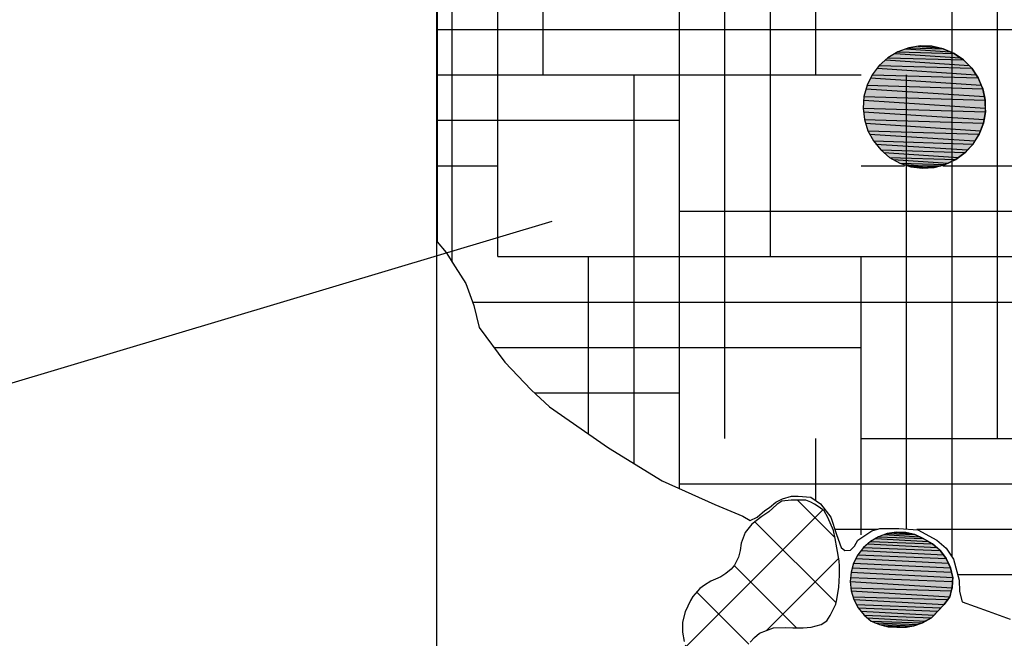
# Model space of a CAD drawing. Extents: x 1087554 to 1087566, y 300312 to 300328.
# Drawn here: x 1087557.3 to 1087559, y 300315.8 to 300316.9 of the extents above; entities that cross this region are included whole.
import ezdxf

# ---------------------------------------------------------------- set-up
doc = ezdxf.new("R2010")
doc.units = 0
doc.layers.get('0').update_dxf_attribs({"linetype": 'CONTINUOUS'})
for name, color, linetype in [('EXCAVACION', 7, 'CONTINUOUS'), ('LINES', 7, 'CONTINUOUS'), ('RASGOS', 7, 'CONTINUOUS')]:
    doc.layers.add(name, color=color, linetype=linetype)

# ---------------------------------------------------------------- blocks, each defined once
blk = doc.blocks.new('*X20')
at = {"color": 0}
for p, q in [((1087558.5831, 300316.509), (1087558.5831, 300317.582)), ((1087558.6625, 300316.8265), (1087558.6625, 300317.5723)), ((1087558.1862, 300316.8265), (1087558.1862, 300317.4858)), ((1087558.5037, 300316.1915), (1087558.5037, 300317.4615)), ((1087558.1069, 300316.509), (1087558.1069, 300317.4235)), ((1087558.98, 300316.1915), (1087558.98, 300317.4195)), ((1087558.0275, 300316.4995), (1087558.0275, 300317.3254)), ((1087558.4244, 300316.1036), (1087558.4244, 300317.144)), ((1087558.9006, 300316.8661), (1087558.9006, 300317.144)), ((1087558.0012, 300316.9059), (1087559.0594, 300316.9059)), ((1087558.9006, 300316.6755), (1087558.9006, 300316.8653)), ((1087558.0012, 300316.8265), (1087558.7419, 300316.8265)), ((1087558.345, 300316.1472), (1087558.345, 300316.8265)), ((1087558.8212, 300316.6683), (1087558.8212, 300316.8265)), ((1087558.0012, 300316.7471), (1087558.4244, 300316.7471)), ((1087558.0012, 300316.6677), (1087558.1069, 300316.6677)), ((1087558.7419, 300316.6677), (1087558.8174, 300316.6677)), ((1087558.8212, 300316.0338), (1087558.8212, 300316.6669)), ((1087558.8231, 300316.6677), (1087558.8807, 300316.6677)), ((1087558.8843, 300316.6677), (1087559.6926, 300316.6677)), ((1087558.9006, 300315.9839), (1087558.9006, 300316.6738)), ((1087558.4244, 300316.5884), (1087559.6944, 300316.5884)), ((1087558.1069, 300316.509), (1087559.3769, 300316.509)), ((1087558.2656, 300316.199), (1087558.2656, 300316.509)), ((1087558.7419, 300316.0228), (1087558.7419, 300316.509)), ((1087558.0631, 300316.4296), (1087559.0594, 300316.4296)), ((1087558.1003, 300316.3502), (1087558.7419, 300316.3502)), ((1087558.1711, 300316.2709), (1087558.4244, 300316.2709)), ((1087558.6625, 300316.0827), (1087558.6625, 300316.1915)), ((1087558.7419, 300316.1915), (1087560.0119, 300316.1915)), ((1087558.4244, 300316.1121), (1087559.6944, 300316.1121)), ((1087558.6956, 300316.0327), (1087558.7706, 300316.0327)), ((1087558.8389, 300316.0327), (1087559.3769, 300316.0327)), ((1087558.9101, 300315.9534), (1087559.0594, 300315.9534))]:
    blk.add_line(p, q, dxfattribs=at)
blk = doc.blocks.new('*U21')
at = {"layer": 'RASGOS', "linetype": 'CONTINUOUS'}
for p, q in [((1087558.8059, 300316.8668), (1087558.9039, 300316.8639)), ((1087558.82, 300316.872), (1087558.8971, 300316.8668)), ((1087558.825, 300316.8738), (1087558.8852, 300316.872)), ((1087558.8412, 300316.8765), (1087558.8451, 300316.8771)), ((1087558.8412, 300316.8765), (1087558.8771, 300316.8738)), ((1087558.8451, 300316.8771), (1087558.8654, 300316.8765)), ((1087558.8654, 300316.8765), (1087558.8771, 300316.8738)), ((1087558.8771, 300316.8738), (1087558.8852, 300316.872)), ((1087558.8852, 300316.872), (1087558.8971, 300316.8668)), ((1087558.8971, 300316.8668), (1087558.9039, 300316.8639)), ((1087558.784, 300316.8524), (1087558.9301, 300316.8428)), ((1087558.7884, 300316.8564), (1087558.9206, 300316.8524)), ((1087558.8009, 300316.8639), (1087558.9148, 300316.8564)), ((1087558.9039, 300316.8639), (1087558.9148, 300316.8564)), ((1087558.9148, 300316.8564), (1087558.9206, 300316.8524)), ((1087558.9206, 300316.8524), (1087558.9301, 300316.8428)), ((1087558.7696, 300316.8379), (1087558.9425, 300316.8266)), ((1087558.7733, 300316.8428), (1087558.9349, 300316.8379)), ((1087558.9301, 300316.8428), (1087558.9349, 300316.8379)), ((1087558.9349, 300316.8379), (1087558.9425, 300316.8266)), ((1087558.7582, 300316.821), (1087558.9515, 300316.8084)), ((1087558.761, 300316.8266), (1087558.9462, 300316.821)), ((1087558.9425, 300316.8266), (1087558.9462, 300316.821)), ((1087558.9462, 300316.821), (1087558.9515, 300316.8084)), ((1087558.7503, 300316.8022), (1087558.957, 300316.7887)), ((1087558.752, 300316.8084), (1087558.9541, 300316.8022)), ((1087558.9515, 300316.8084), (1087558.9541, 300316.8022)), ((1087558.9541, 300316.8022), (1087558.957, 300316.7887)), ((1087558.7461, 300316.7823), (1087558.9585, 300316.7685)), ((1087558.7466, 300316.7887), (1087558.9583, 300316.7823)), ((1087558.957, 300316.7887), (1087558.9583, 300316.7823)), ((1087558.9583, 300316.7823), (1087558.9585, 300316.7685)), ((1087558.745, 300316.7685), (1087558.9587, 300316.762)), ((1087558.9585, 300316.7685), (1087558.9587, 300316.762)), ((1087558.7458, 300316.762), (1087558.9563, 300316.7483)), ((1087558.7473, 300316.7483), (1087558.9552, 300316.742)), ((1087558.9563, 300316.7483), (1087558.9552, 300316.742)), ((1087558.9587, 300316.762), (1087558.9563, 300316.7483)), ((1087558.7493, 300316.742), (1087558.9502, 300316.7288)), ((1087558.7534, 300316.7288), (1087558.9479, 300316.7229)), ((1087558.9502, 300316.7288), (1087558.9479, 300316.7229)), ((1087558.9552, 300316.742), (1087558.9502, 300316.7288)), ((1087558.7565, 300316.7229), (1087558.9405, 300316.7109)), ((1087558.763, 300316.7109), (1087558.9372, 300316.7056)), ((1087558.9405, 300316.7109), (1087558.9372, 300316.7056)), ((1087558.9479, 300316.7229), (1087558.9405, 300316.7109)), ((1087558.7673, 300316.7056), (1087558.9276, 300316.6952)), ((1087558.7759, 300316.6952), (1087558.9234, 300316.6907)), ((1087558.9276, 300316.6952), (1087558.9234, 300316.6907)), ((1087558.9372, 300316.7056), (1087558.9276, 300316.6952)), ((1087558.7812, 300316.6907), (1087558.9118, 300316.6821)), ((1087558.7915, 300316.6821), (1087558.9071, 300316.6786)), ((1087558.7978, 300316.6786), (1087558.8938, 300316.6722)), ((1087558.9071, 300316.6786), (1087558.8938, 300316.6722)), ((1087558.9118, 300316.6821), (1087558.9071, 300316.6786)), ((1087558.9234, 300316.6907), (1087558.9118, 300316.6821)), ((1087558.8092, 300316.6722), (1087558.8887, 300316.6698)), ((1087558.8166, 300316.6698), (1087558.8738, 300316.6659)), ((1087558.8286, 300316.6659), (1087558.869, 300316.6647)), ((1087558.8488, 300316.6634), (1087558.8383, 300316.6647)), ((1087558.869, 300316.6647), (1087558.8488, 300316.6634)), ((1087558.8738, 300316.6659), (1087558.869, 300316.6647)), ((1087558.8887, 300316.6698), (1087558.8738, 300316.6659)), ((1087558.8938, 300316.6722), (1087558.8887, 300316.6698))]:
    blk.add_line(p, q, dxfattribs=at)
at = {"layer": 'RASGOS', "linetype": 'CONTINUOUS', "extrusion": (0, 0, -1)}
for points in [[(-1087558.8059, 300316.8668), (-1087558.9039, 300316.8639), (-1087558.8009, 300316.8639)], [(-1087558.82, 300316.872), (-1087558.8971, 300316.8668), (-1087558.8059, 300316.8668)], [(-1087558.8059, 300316.8668), (-1087558.8971, 300316.8668), (-1087558.9039, 300316.8639)], [(-1087558.825, 300316.8738), (-1087558.8852, 300316.872), (-1087558.82, 300316.872)], [(-1087558.82, 300316.872), (-1087558.8852, 300316.872), (-1087558.8971, 300316.8668)], [(-1087558.8412, 300316.8765), (-1087558.8771, 300316.8738), (-1087558.825, 300316.8738)], [(-1087558.825, 300316.8738), (-1087558.8771, 300316.8738), (-1087558.8852, 300316.872)], [(-1087558.8451, 300316.8771), (-1087558.8654, 300316.8765), (-1087558.8412, 300316.8765)], [(-1087558.8412, 300316.8765), (-1087558.8654, 300316.8765), (-1087558.8771, 300316.8738)], [(-1087558.784, 300316.8524), (-1087558.9301, 300316.8428), (-1087558.7733, 300316.8428)], [(-1087558.7884, 300316.8564), (-1087558.9206, 300316.8524), (-1087558.784, 300316.8524)], [(-1087558.784, 300316.8524), (-1087558.9206, 300316.8524), (-1087558.9301, 300316.8428)], [(-1087558.8009, 300316.8639), (-1087558.9148, 300316.8564), (-1087558.7884, 300316.8564)], [(-1087558.7884, 300316.8564), (-1087558.9148, 300316.8564), (-1087558.9206, 300316.8524)], [(-1087558.8009, 300316.8639), (-1087558.9039, 300316.8639), (-1087558.9148, 300316.8564)], [(-1087558.7696, 300316.8379), (-1087558.9425, 300316.8266), (-1087558.761, 300316.8266)], [(-1087558.7733, 300316.8428), (-1087558.9349, 300316.8379), (-1087558.7696, 300316.8379)], [(-1087558.7696, 300316.8379), (-1087558.9349, 300316.8379), (-1087558.9425, 300316.8266)], [(-1087558.7733, 300316.8428), (-1087558.9301, 300316.8428), (-1087558.9349, 300316.8379)], [(-1087558.7582, 300316.821), (-1087558.9515, 300316.8084), (-1087558.752, 300316.8084)], [(-1087558.761, 300316.8266), (-1087558.9462, 300316.821), (-1087558.7582, 300316.821)], [(-1087558.7582, 300316.821), (-1087558.9462, 300316.821), (-1087558.9515, 300316.8084)], [(-1087558.761, 300316.8266), (-1087558.9425, 300316.8266), (-1087558.9462, 300316.821)], [(-1087558.7503, 300316.8022), (-1087558.957, 300316.7887), (-1087558.7466, 300316.7887)], [(-1087558.752, 300316.8084), (-1087558.9541, 300316.8022), (-1087558.7503, 300316.8022)], [(-1087558.7503, 300316.8022), (-1087558.9541, 300316.8022), (-1087558.957, 300316.7887)], [(-1087558.752, 300316.8084), (-1087558.9515, 300316.8084), (-1087558.9541, 300316.8022)], [(-1087558.7461, 300316.7823), (-1087558.9585, 300316.7685), (-1087558.745, 300316.7685)], [(-1087558.7466, 300316.7887), (-1087558.9583, 300316.7823), (-1087558.7461, 300316.7823)], [(-1087558.7461, 300316.7823), (-1087558.9583, 300316.7823), (-1087558.9585, 300316.7685)], [(-1087558.7466, 300316.7887), (-1087558.957, 300316.7887), (-1087558.9583, 300316.7823)], [(-1087558.745, 300316.7685), (-1087558.9587, 300316.762), (-1087558.7458, 300316.762)], [(-1087558.745, 300316.7685), (-1087558.9585, 300316.7685), (-1087558.9587, 300316.762)], [(-1087558.7458, 300316.762), (-1087558.9563, 300316.7483), (-1087558.7473, 300316.7483)], [(-1087558.7458, 300316.762), (-1087558.9587, 300316.762), (-1087558.9563, 300316.7483)], [(-1087558.7473, 300316.7483), (-1087558.9552, 300316.742), (-1087558.7493, 300316.742)], [(-1087558.7473, 300316.7483), (-1087558.9563, 300316.7483), (-1087558.9552, 300316.742)], [(-1087558.7493, 300316.742), (-1087558.9502, 300316.7288), (-1087558.7534, 300316.7288)], [(-1087558.7493, 300316.742), (-1087558.9552, 300316.742), (-1087558.9502, 300316.7288)], [(-1087558.7534, 300316.7288), (-1087558.9479, 300316.7229), (-1087558.7565, 300316.7229)], [(-1087558.7534, 300316.7288), (-1087558.9502, 300316.7288), (-1087558.9479, 300316.7229)], [(-1087558.7565, 300316.7229), (-1087558.9405, 300316.7109), (-1087558.763, 300316.7109)], [(-1087558.7565, 300316.7229), (-1087558.9479, 300316.7229), (-1087558.9405, 300316.7109)], [(-1087558.763, 300316.7109), (-1087558.9372, 300316.7056), (-1087558.7673, 300316.7056)], [(-1087558.763, 300316.7109), (-1087558.9405, 300316.7109), (-1087558.9372, 300316.7056)], [(-1087558.7673, 300316.7056), (-1087558.9276, 300316.6952), (-1087558.7759, 300316.6952)], [(-1087558.7673, 300316.7056), (-1087558.9372, 300316.7056), (-1087558.9276, 300316.6952)], [(-1087558.7759, 300316.6952), (-1087558.9234, 300316.6907), (-1087558.7812, 300316.6907)], [(-1087558.7759, 300316.6952), (-1087558.9276, 300316.6952), (-1087558.9234, 300316.6907)], [(-1087558.7812, 300316.6907), (-1087558.9118, 300316.6821), (-1087558.7915, 300316.6821)], [(-1087558.7812, 300316.6907), (-1087558.9234, 300316.6907), (-1087558.9118, 300316.6821)], [(-1087558.7915, 300316.6821), (-1087558.9071, 300316.6786), (-1087558.7978, 300316.6786)], [(-1087558.7915, 300316.6821), (-1087558.9118, 300316.6821), (-1087558.9071, 300316.6786)], [(-1087558.7978, 300316.6786), (-1087558.8938, 300316.6722), (-1087558.8092, 300316.6722)], [(-1087558.7978, 300316.6786), (-1087558.9071, 300316.6786), (-1087558.8938, 300316.6722)], [(-1087558.8092, 300316.6722), (-1087558.8887, 300316.6698), (-1087558.8166, 300316.6698)], [(-1087558.8092, 300316.6722), (-1087558.8938, 300316.6722), (-1087558.8887, 300316.6698)], [(-1087558.8166, 300316.6698), (-1087558.8738, 300316.6659), (-1087558.8286, 300316.6659)], [(-1087558.8166, 300316.6698), (-1087558.8887, 300316.6698), (-1087558.8738, 300316.6659)], [(-1087558.8286, 300316.6659), (-1087558.869, 300316.6647), (-1087558.8383, 300316.6647)], [(-1087558.8286, 300316.6659), (-1087558.8738, 300316.6659), (-1087558.869, 300316.6647)], [(-1087558.8383, 300316.6647), (-1087558.869, 300316.6647), (-1087558.8488, 300316.6634)]]:
    blk.add_solid(points, dxfattribs=at)
blk = doc.blocks.new('*U22')
at = {"layer": 'RASGOS', "linetype": 'CONTINUOUS'}
for p, q in [((1087558.7819, 300316.0233), (1087558.8434, 300316.0197)), ((1087558.7872, 300316.0252), (1087558.8354, 300316.0233)), ((1087558.7991, 300316.027), (1087558.8033, 300316.0276)), ((1087558.7991, 300316.027), (1087558.8273, 300316.0252)), ((1087558.8033, 300316.0276), (1087558.8196, 300316.027)), ((1087558.8196, 300316.027), (1087558.8273, 300316.0252)), ((1087558.8273, 300316.0252), (1087558.8354, 300316.0233)), ((1087558.8354, 300316.0233), (1087558.8434, 300316.0197)), ((1087558.7532, 300316.0073), (1087558.8739, 300316.0007)), ((1087558.7579, 300316.0115), (1087558.8663, 300316.0073)), ((1087558.7667, 300316.0167), (1087558.8592, 300316.0115)), ((1087558.7719, 300316.0197), (1087558.8502, 300316.0167)), ((1087558.8434, 300316.0197), (1087558.8502, 300316.0167)), ((1087558.8502, 300316.0167), (1087558.8592, 300316.0115)), ((1087558.8592, 300316.0115), (1087558.8663, 300316.0073)), ((1087558.8663, 300316.0073), (1087558.8739, 300316.0007)), ((1087558.7418, 300315.9957), (1087558.8857, 300315.9879)), ((1087558.7457, 300316.0007), (1087558.8797, 300315.9957)), ((1087558.8739, 300316.0007), (1087558.8797, 300315.9957)), ((1087558.8797, 300315.9957), (1087558.8857, 300315.9879)), ((1087558.7284, 300315.9733), (1087558.8976, 300315.9655)), ((1087558.7327, 300315.9818), (1087558.8941, 300315.9733)), ((1087558.7357, 300315.9879), (1087558.8904, 300315.9818)), ((1087558.8857, 300315.9879), (1087558.8904, 300315.9818)), ((1087558.8904, 300315.9818), (1087558.8941, 300315.9733)), ((1087558.8941, 300315.9733), (1087558.8976, 300315.9655)), ((1087558.724, 300315.9577), (1087558.9018, 300315.9487)), ((1087558.7262, 300315.9655), (1087558.8996, 300315.9577)), ((1087558.8976, 300315.9655), (1087558.8996, 300315.9577)), ((1087558.8996, 300315.9577), (1087558.9018, 300315.9487)), ((1087558.7226, 300315.9415), (1087558.9004, 300315.9303)), ((1087558.7232, 300315.9487), (1087558.9012, 300315.9415)), ((1087558.9012, 300315.9415), (1087558.9004, 300315.9303)), ((1087558.9018, 300315.9487), (1087558.9012, 300315.9415)), ((1087558.7237, 300315.9303), (1087558.8991, 300315.9253)), ((1087558.7242, 300315.9253), (1087558.8966, 300315.9148)), ((1087558.8991, 300315.9253), (1087558.8966, 300315.9148)), ((1087558.9004, 300315.9303), (1087558.8991, 300315.9253)), ((1087558.7274, 300315.9148), (1087558.8929, 300315.9098)), ((1087558.729, 300315.9098), (1087558.8869, 300315.9014)), ((1087558.8929, 300315.9098), (1087558.8869, 300315.9014)), ((1087558.8966, 300315.9148), (1087558.8929, 300315.9098)), ((1087558.7333, 300315.9014), (1087558.8811, 300315.8954)), ((1087558.7365, 300315.8954), (1087558.8758, 300315.8899)), ((1087558.7409, 300315.8899), (1087558.869, 300315.8827)), ((1087558.8758, 300315.8899), (1087558.869, 300315.8827)), ((1087558.8811, 300315.8954), (1087558.8758, 300315.8899)), ((1087558.8869, 300315.9014), (1087558.8811, 300315.8954)), ((1087558.7467, 300315.8827), (1087558.8647, 300315.878)), ((1087558.7521, 300315.878), (1087558.8538, 300315.8721)), ((1087558.7591, 300315.8721), (1087558.849, 300315.8695)), ((1087558.7657, 300315.8695), (1087558.8405, 300315.8665)), ((1087558.849, 300315.8695), (1087558.8405, 300315.8665)), ((1087558.8538, 300315.8721), (1087558.849, 300315.8695)), ((1087558.8647, 300315.878), (1087558.8538, 300315.8721)), ((1087558.869, 300315.8827), (1087558.8647, 300315.878)), ((1087558.7736, 300315.8665), (1087558.834, 300315.8641)), ((1087558.7819, 300315.8641), (1087558.8232, 300315.8621)), ((1087558.7889, 300315.8621), (1087558.8212, 300315.8617)), ((1087558.8202, 300315.8616), (1087558.8041, 300315.8617)), ((1087558.8212, 300315.8617), (1087558.8202, 300315.8616)), ((1087558.8232, 300315.8621), (1087558.8212, 300315.8617)), ((1087558.834, 300315.8641), (1087558.8232, 300315.8621)), ((1087558.8405, 300315.8665), (1087558.834, 300315.8641))]:
    blk.add_line(p, q, dxfattribs=at)
at = {"layer": 'RASGOS', "linetype": 'CONTINUOUS', "extrusion": (0, 0, -1)}
for points in [[(-1087558.7819, 300316.0233), (-1087558.8434, 300316.0197), (-1087558.7719, 300316.0197)], [(-1087558.7872, 300316.0252), (-1087558.8354, 300316.0233), (-1087558.7819, 300316.0233)], [(-1087558.7819, 300316.0233), (-1087558.8354, 300316.0233), (-1087558.8434, 300316.0197)], [(-1087558.7991, 300316.027), (-1087558.8273, 300316.0252), (-1087558.7872, 300316.0252)], [(-1087558.7872, 300316.0252), (-1087558.8273, 300316.0252), (-1087558.8354, 300316.0233)], [(-1087558.8033, 300316.0276), (-1087558.8196, 300316.027), (-1087558.7991, 300316.027)], [(-1087558.7991, 300316.027), (-1087558.8196, 300316.027), (-1087558.8273, 300316.0252)], [(-1087558.7532, 300316.0073), (-1087558.8739, 300316.0007), (-1087558.7457, 300316.0007)], [(-1087558.7579, 300316.0115), (-1087558.8663, 300316.0073), (-1087558.7532, 300316.0073)], [(-1087558.7532, 300316.0073), (-1087558.8663, 300316.0073), (-1087558.8739, 300316.0007)], [(-1087558.7667, 300316.0167), (-1087558.8592, 300316.0115), (-1087558.7579, 300316.0115)], [(-1087558.7579, 300316.0115), (-1087558.8592, 300316.0115), (-1087558.8663, 300316.0073)], [(-1087558.7719, 300316.0197), (-1087558.8502, 300316.0167), (-1087558.7667, 300316.0167)], [(-1087558.7667, 300316.0167), (-1087558.8502, 300316.0167), (-1087558.8592, 300316.0115)], [(-1087558.7719, 300316.0197), (-1087558.8434, 300316.0197), (-1087558.8502, 300316.0167)], [(-1087558.7418, 300315.9957), (-1087558.8857, 300315.9879), (-1087558.7357, 300315.9879)], [(-1087558.7457, 300316.0007), (-1087558.8797, 300315.9957), (-1087558.7418, 300315.9957)], [(-1087558.7418, 300315.9957), (-1087558.8797, 300315.9957), (-1087558.8857, 300315.9879)], [(-1087558.7457, 300316.0007), (-1087558.8739, 300316.0007), (-1087558.8797, 300315.9957)], [(-1087558.7284, 300315.9733), (-1087558.8976, 300315.9655), (-1087558.7262, 300315.9655)], [(-1087558.7327, 300315.9818), (-1087558.8941, 300315.9733), (-1087558.7284, 300315.9733)], [(-1087558.7284, 300315.9733), (-1087558.8941, 300315.9733), (-1087558.8976, 300315.9655)], [(-1087558.7357, 300315.9879), (-1087558.8904, 300315.9818), (-1087558.7327, 300315.9818)], [(-1087558.7327, 300315.9818), (-1087558.8904, 300315.9818), (-1087558.8941, 300315.9733)], [(-1087558.7357, 300315.9879), (-1087558.8857, 300315.9879), (-1087558.8904, 300315.9818)], [(-1087558.724, 300315.9577), (-1087558.9018, 300315.9487), (-1087558.7232, 300315.9487)], [(-1087558.7262, 300315.9655), (-1087558.8996, 300315.9577), (-1087558.724, 300315.9577)], [(-1087558.724, 300315.9577), (-1087558.8996, 300315.9577), (-1087558.9018, 300315.9487)], [(-1087558.7262, 300315.9655), (-1087558.8976, 300315.9655), (-1087558.8996, 300315.9577)], [(-1087558.7232, 300315.9487), (-1087558.9012, 300315.9415), (-1087558.7226, 300315.9415)], [(-1087558.7226, 300315.9415), (-1087558.9004, 300315.9303), (-1087558.7237, 300315.9303)], [(-1087558.7226, 300315.9415), (-1087558.9012, 300315.9415), (-1087558.9004, 300315.9303)], [(-1087558.7232, 300315.9487), (-1087558.9018, 300315.9487), (-1087558.9012, 300315.9415)], [(-1087558.7237, 300315.9303), (-1087558.8991, 300315.9253), (-1087558.7242, 300315.9253)], [(-1087558.7237, 300315.9303), (-1087558.9004, 300315.9303), (-1087558.8991, 300315.9253)], [(-1087558.7242, 300315.9253), (-1087558.8966, 300315.9148), (-1087558.7274, 300315.9148)], [(-1087558.7242, 300315.9253), (-1087558.8991, 300315.9253), (-1087558.8966, 300315.9148)], [(-1087558.7274, 300315.9148), (-1087558.8929, 300315.9098), (-1087558.729, 300315.9098)], [(-1087558.7274, 300315.9148), (-1087558.8966, 300315.9148), (-1087558.8929, 300315.9098)], [(-1087558.729, 300315.9098), (-1087558.8869, 300315.9014), (-1087558.7333, 300315.9014)], [(-1087558.729, 300315.9098), (-1087558.8929, 300315.9098), (-1087558.8869, 300315.9014)], [(-1087558.7333, 300315.9014), (-1087558.8811, 300315.8954), (-1087558.7365, 300315.8954)], [(-1087558.7333, 300315.9014), (-1087558.8869, 300315.9014), (-1087558.8811, 300315.8954)], [(-1087558.7365, 300315.8954), (-1087558.8758, 300315.8899), (-1087558.7409, 300315.8899)], [(-1087558.7365, 300315.8954), (-1087558.8811, 300315.8954), (-1087558.8758, 300315.8899)], [(-1087558.7409, 300315.8899), (-1087558.869, 300315.8827), (-1087558.7467, 300315.8827)], [(-1087558.7409, 300315.8899), (-1087558.8758, 300315.8899), (-1087558.869, 300315.8827)], [(-1087558.7467, 300315.8827), (-1087558.8647, 300315.878), (-1087558.7521, 300315.878)], [(-1087558.7467, 300315.8827), (-1087558.869, 300315.8827), (-1087558.8647, 300315.878)], [(-1087558.7521, 300315.878), (-1087558.8538, 300315.8721), (-1087558.7591, 300315.8721)], [(-1087558.7521, 300315.878), (-1087558.8647, 300315.878), (-1087558.8538, 300315.8721)], [(-1087558.7591, 300315.8721), (-1087558.849, 300315.8695), (-1087558.7657, 300315.8695)], [(-1087558.7591, 300315.8721), (-1087558.8538, 300315.8721), (-1087558.849, 300315.8695)], [(-1087558.7657, 300315.8695), (-1087558.8405, 300315.8665), (-1087558.7736, 300315.8665)], [(-1087558.7657, 300315.8695), (-1087558.849, 300315.8695), (-1087558.8405, 300315.8665)], [(-1087558.7736, 300315.8665), (-1087558.834, 300315.8641), (-1087558.7819, 300315.8641)], [(-1087558.7736, 300315.8665), (-1087558.8405, 300315.8665), (-1087558.834, 300315.8641)], [(-1087558.7819, 300315.8641), (-1087558.8232, 300315.8621), (-1087558.7889, 300315.8621)], [(-1087558.7819, 300315.8641), (-1087558.834, 300315.8641), (-1087558.8232, 300315.8621)], [(-1087558.7889, 300315.8621), (-1087558.8212, 300315.8617), (-1087558.8041, 300315.8617)], [(-1087558.7889, 300315.8621), (-1087558.8232, 300315.8621), (-1087558.8212, 300315.8617)], [(-1087558.8041, 300315.8617), (-1087558.8212, 300315.8617), (-1087558.8202, 300315.8616)]]:
    blk.add_solid(points, dxfattribs=at)
blk = doc.blocks.new('*X23')
at = {"color": 0}
for p, q in [((1087558.6958, 300316.0183), (1087558.6306, 300316.0835)), ((1087558.4356, 300315.8275), (1087558.6746, 300316.0664)), ((1087558.6978, 300315.904), (1087558.5562, 300316.0457)), ((1087558.5766, 300315.8561), (1087558.7025, 300315.9821)), ((1087558.6289, 300315.8607), (1087558.5201, 300315.9695)), ((1087558.5455, 300315.8318), (1087558.4546, 300315.9228)), ((1087558.4652, 300315.7999), (1087558.4346, 300315.8305)), ((1087558.521, 300315.8006), (1087558.5363, 300315.8159))]:
    blk.add_line(p, q, dxfattribs=at)

msp = doc.modelspace()

# ---------------------------------------------------------------- linework, layer by layer
at = {"layer": 'EXCAVACION'}
msp.add_lwpolyline([(1087557, 300324), (1087557, 300320), (1087554, 300320), (1087554, 300319), (1087556, 300319), (1087556, 300317), (1087558, 300317), (1087558, 300315), (1087560, 300315), (1087560, 300314), (1087564, 300314), (1087564, 300319), (1087566, 300319), (1087566, 300320), (1087563, 300320), (1087563, 300321), (1087562, 300321), (1087562, 300322), (1087561, 300322), (1087561, 300325)], dxfattribs=at)
at = {"layer": 'LINES'}
msp.add_lwpolyline([(1087558.2014, 300316.5702), (1087556.68, 300316.1149)], dxfattribs=at)
at = {"layer": 'RASGOS'}
for points in [[(1087558.0012, 300317.0011), (1087558.0012, 300316.5345), (1087558.0168, 300316.5164), (1087558.0327, 300316.4913), (1087558.0511, 300316.4619), (1087558.0654, 300316.4235), (1087558.0743, 300316.385), (1087558.1193, 300316.3248), (1087558.1655, 300316.2761), (1087558.1976, 300316.2466), (1087558.3002, 300316.1748), (1087558.3939, 300316.1171), (1087558.4863, 300316.0761), (1087558.5351, 300316.0556), (1087558.5476, 300316.0479), (1087558.56, 300316.0537), (1087558.5733, 300316.0652), (1087558.5817, 300316.0709), (1087558.5928, 300316.0802), (1087558.6043, 300316.0859), (1087558.6202, 300316.0904), (1087558.6317, 300316.0904), (1087558.6538, 300316.0886), (1087558.6706, 300316.0771), (1087558.6888, 300316.0537), (1087558.6985, 300316.0236), (1087558.7069, 300316.0011), (1087558.7131, 300315.9958), (1087558.7233, 300315.9962), (1087558.7299, 300316.0033), (1087558.7361, 300316.0134), (1087558.7605, 300316.0298), (1087558.7742, 300316.0338), (1087558.8078, 300316.0338), (1087558.841, 300316.0316), (1087558.8738, 300316.0139), (1087558.8902, 300315.9997), (1087558.903, 300315.9803), (1087558.9127, 300315.9436), (1087558.9134, 300315.9241), (1087558.9183, 300315.9059), (1087558.9638, 300315.8898), (1087559.0022, 300315.8759)], [(1087558.5476, 300315.8353), (1087558.5553, 300315.8437), (1087558.5641, 300315.851), (1087558.5761, 300315.856), (1087558.5888, 300315.8605), (1087558.6098, 300315.8612), (1087558.6225, 300315.8607), (1087558.6405, 300315.8607), (1087558.6545, 300315.8617), (1087558.6716, 300315.8665), (1087558.6816, 300315.873), (1087558.6876, 300315.882), (1087558.6973, 300315.9017), (1087558.6991, 300315.9102), (1087558.7026, 300315.9318), (1087558.7038, 300315.9523), (1087558.7041, 300315.968), (1087558.7033, 300315.9776), (1087558.6993, 300316.0003), (1087558.6962, 300316.0164), (1087558.6932, 300316.0303), (1087558.6833, 300316.0531), (1087558.6769, 300316.0647), (1087558.6681, 300316.0711), (1087558.66, 300316.0765), (1087558.6536, 300316.0799), (1087558.6449, 300316.0835), (1087558.6339, 300316.0835), (1087558.6194, 300316.0835), (1087558.603, 300316.0816), (1087558.5947, 300316.076), (1087558.5805, 300316.0632), (1087558.5684, 300316.0551), (1087558.5505, 300316.0413), (1087558.5391, 300316.0271), (1087558.532, 300316.0082), (1087558.5301, 300315.9958), (1087558.5276, 300315.9841), (1087558.5206, 300315.9701), (1087558.5149, 300315.9631), (1087558.5056, 300315.9555), (1087558.4967, 300315.9498), (1087558.4875, 300315.9453), (1087558.4789, 300315.9418), (1087558.4681, 300315.9349), (1087558.4602, 300315.9292), (1087558.4478, 300315.9152), (1087558.4434, 300315.9082), (1087558.4345, 300315.8882), (1087558.4299, 300315.8702), (1087558.4299, 300315.853), (1087558.4326, 300315.8365)]]:
    msp.add_lwpolyline(points, dxfattribs=at)
for points in [[(1087558.8488, 300316.6634), (1087558.869, 300316.6647), (1087558.8887, 300316.6698), (1087558.9071, 300316.6786), (1087558.9234, 300316.6907), (1087558.9372, 300316.7056), (1087558.9479, 300316.7229), (1087558.9552, 300316.742), (1087558.9587, 300316.762), (1087558.9583, 300316.7823), (1087558.9541, 300316.8022), (1087558.9462, 300316.821), (1087558.9349, 300316.8379), (1087558.9206, 300316.8524), (1087558.9039, 300316.8639), (1087558.8852, 300316.872), (1087558.8654, 300316.8765), (1087558.8451, 300316.8771), (1087558.825, 300316.8738), (1087558.8059, 300316.8668), (1087558.7884, 300316.8564), (1087558.7733, 300316.8428), (1087558.761, 300316.8266), (1087558.752, 300316.8084), (1087558.7466, 300316.7887), (1087558.745, 300316.7685), (1087558.7473, 300316.7483), (1087558.7534, 300316.7288), (1087558.763, 300316.7109), (1087558.7759, 300316.6952), (1087558.7915, 300316.6821), (1087558.8092, 300316.6722), (1087558.8286, 300316.6659)], [(1087558.8041, 300315.8617), (1087558.8202, 300315.8616), (1087558.834, 300315.8641), (1087558.849, 300315.8695), (1087558.8647, 300315.878), (1087558.8758, 300315.8899), (1087558.8869, 300315.9014), (1087558.8966, 300315.9148), (1087558.9004, 300315.9303), (1087558.9018, 300315.9487), (1087558.8976, 300315.9655), (1087558.8904, 300315.9818), (1087558.8797, 300315.9957), (1087558.8663, 300316.0073), (1087558.8502, 300316.0167), (1087558.8354, 300316.0233), (1087558.8196, 300316.027), (1087558.8033, 300316.0276), (1087558.7872, 300316.0252), (1087558.7719, 300316.0197), (1087558.7579, 300316.0115), (1087558.7457, 300316.0007), (1087558.7357, 300315.9879), (1087558.7284, 300315.9733), (1087558.724, 300315.9577), (1087558.7226, 300315.9415), (1087558.7242, 300315.9253), (1087558.729, 300315.9098), (1087558.7365, 300315.8954), (1087558.7467, 300315.8827), (1087558.7591, 300315.8721), (1087558.7736, 300315.8665), (1087558.7889, 300315.8621)]]:
    msp.add_lwpolyline(points, close=True, dxfattribs=at)

# ---------------------------------------------------------------- block references
at = {"layer": 'RASGOS', "linetype": 'CONTINUOUS'}
for name in ['*X20', '*U21', '*X23', '*U22']:
    msp.add_blockref(name, (0, 0), dxfattribs=at)

doc.saveas('drawing.dxf')
